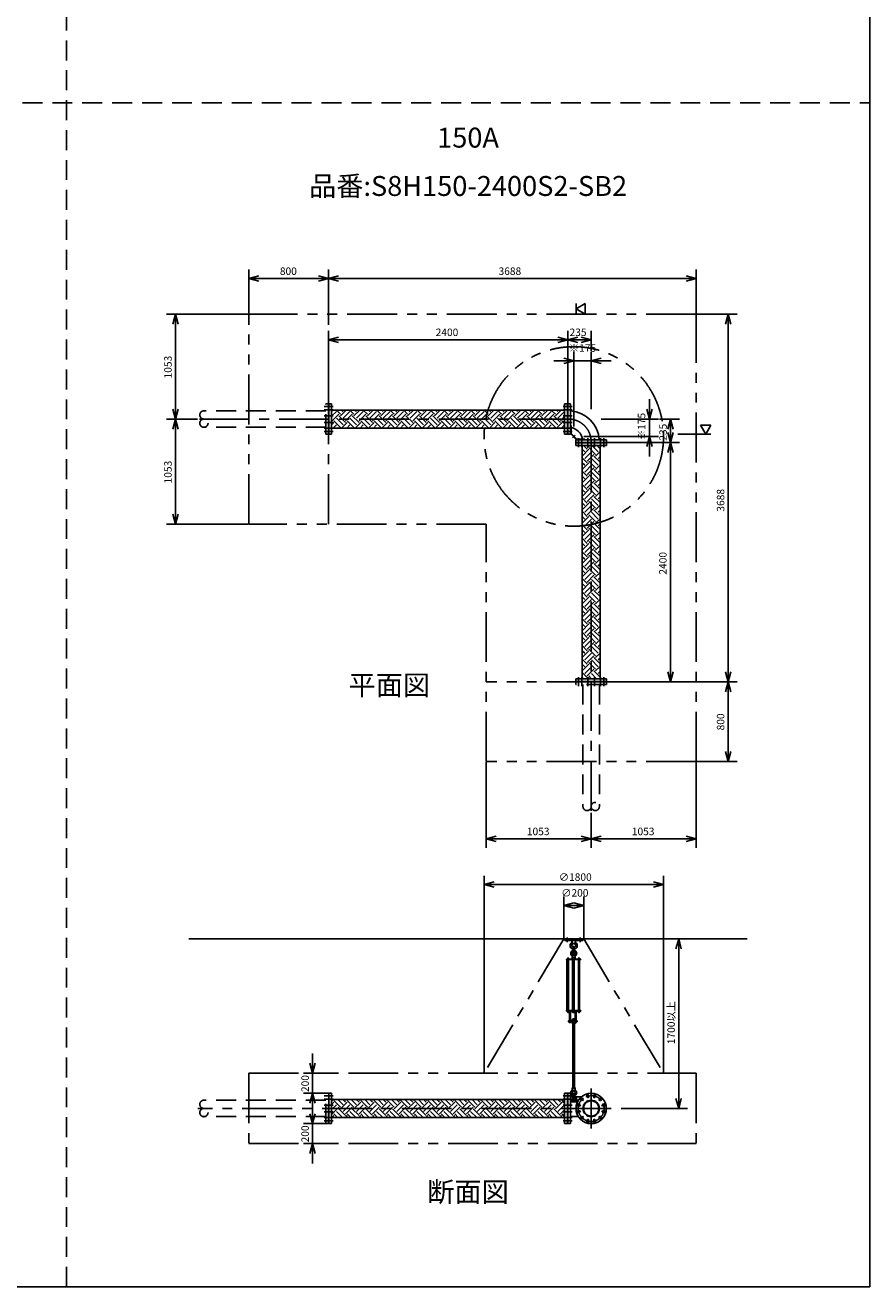
# Model space of a CAD drawing. Extents: x 207 to 40700, y 0 to 27750.
# Drawn here: x 32227 to 40700, y 0 to 12652 of the extents above; entities that cross this region are included whole.
import ezdxf
from ezdxf.enums import TextEntityAlignment as Align

# ---------------------------------------------------------------- set-up
doc = ezdxf.new("R2010")
doc.units = 0
doc.header["$LTSCALE"] = 400
for name, pattern in [('CENTER', [2, 1.25, -0.25, 0.25, -0.25]), ('DASHED', [0.75, 0.5, -0.25]), ('PHANTOM', [2.5, 1.25, -0.25, 0.25, -0.25, 0.25, -0.25])]:
    doc.linetypes.add(name, pattern=pattern)
doc.layers.get('0').update_dxf_attribs({"linetype": 'CONTINUOUS'})
for name, color, linetype in [('1', 4, 'CONTINUOUS'), ('CENTER', 1, 'CENTER'), ('GAWA', 2, 'CONTINUOUS'), ('KARISEN', 5, 'DASHED'), ('SCALE', 4, 'CONTINUOUS'), ('UL1', 3, 'PHANTOM')]:
    doc.layers.add(name, color=color, linetype=linetype)
doc.styles.get("Standard").update_dxf_attribs({"font": 'TXT', "bigfont": 'BIGFONT'})

msp = doc.modelspace()

# ---------------------------------------------------------------- linework, layer by layer
for p, q in [((34470, 10111), (34570, 10138)), ((35270, 10111), (35170, 10138)), ((35270, 10111), (35370, 10138)), ((38958, 10111), (38858, 10138)), ((34470, 10111), (34570, 10084)), ((34570, 10111), (34470, 10111)), ((35270, 10111), (35170, 10084)), ((35170, 10111), (35270, 10111)), ((35270, 10111), (35370, 10084)), ((35370, 10111), (35270, 10111)), ((38958, 10111), (38858, 10084)), ((38858, 10111), (38958, 10111)), ((33735, 9755), (33708, 9655)), ((33735, 9755), (33762, 9655)), ((33735, 9655), (33735, 9755)), ((37755, 9808), (37845, 9860)), ((37845, 9756), (37755, 9808)), ((37845, 9860), (37845, 9756)), ((39279, 9755), (39252, 9655)), ((39279, 9755), (39305, 9655)), ((39279, 9655), (39279, 9755)), ((35270, 9497), (35370, 9524)), ((35270, 9497), (35370, 9471)), ((35370, 9497), (35270, 9497)), ((37670, 9497), (37570, 9524)), ((37670, 9497), (37570, 9471)), ((37570, 9497), (37670, 9497)), ((37670, 9497), (37770, 9524)), ((37670, 9497), (37770, 9471)), ((37770, 9497), (37670, 9497)), ((37905, 9497), (37805, 9524)), ((37905, 9497), (37805, 9471)), ((37805, 9497), (37905, 9497)), ((37730, 9287), (37630, 9314)), ((37730, 9287), (37630, 9261)), ((37630, 9287), (37730, 9287)), ((37905, 9287), (38005, 9314)), ((37905, 9287), (38005, 9261)), ((38005, 9287), (37905, 9287)), ((33735, 8702), (33708, 8802)), ((33735, 8702), (33762, 8802)), ((33735, 8802), (33735, 8702)), ((35273, 8855), (35301, 8855)), ((35273, 8551), (35273, 8855)), ((35301, 8551), (35301, 8855)), ((37639, 8793), (35301, 8793)), ((37667, 8855), (37639, 8855)), ((37639, 8550), (37639, 8855)), ((37667, 8550), (37667, 8855)), ((37670, 8855), (37698, 8855)), ((37670, 8855), (37670, 8550)), ((37698, 8855), (37698, 8550)), ((38490, 8702), (38463, 8802)), ((38490, 8702), (38517, 8802)), ((38490, 8802), (38490, 8702)), ((33735, 8702), (33708, 8602)), ((33735, 8702), (33762, 8602)), ((33735, 8602), (33735, 8702)), ((37639, 8612), (35301, 8612)), ((38700, 8702), (38673, 8602)), ((38700, 8702), (38727, 8602)), ((38700, 8602), (38700, 8702)), ((39106, 8642), (39002, 8642)), ((39002, 8642), (39054, 8552)), ((39054, 8552), (39106, 8642)), ((35273, 8551), (35274, 8550)), ((35274, 8550), (35300, 8550)), ((35300, 8550), (35301, 8551)), ((35300, 8550), (35301, 8551)), ((37667, 8550), (37639, 8550)), ((37670, 8550), (37698, 8550)), ((37752, 8467), (37752, 8495)), ((37752, 8495), (38058, 8495)), ((38058, 8467), (38058, 8495)), ((38490, 8527), (38463, 8427)), ((38490, 8527), (38517, 8427)), ((38490, 8427), (38490, 8527)), ((38700, 8467), (38673, 8567)), ((38700, 8467), (38727, 8567)), ((38700, 8567), (38700, 8467)), ((37752, 8467), (38058, 8467)), ((37752, 8464), (37752, 8436)), ((38058, 8464), (37752, 8464)), ((38058, 8436), (37752, 8436)), ((37814, 8436), (37814, 6098)), ((37995, 8436), (37995, 6098)), ((38058, 8464), (38058, 8436)), ((38700, 8467), (38673, 8367)), ((38700, 8467), (38727, 8367)), ((38700, 8367), (38700, 8467)), ((33735, 7649), (33708, 7749)), ((33735, 7649), (33762, 7749)), ((33735, 7749), (33735, 7649)), ((38056, 6098), (37752, 6098)), ((37752, 6070), (37752, 6098)), ((38058, 6097), (38056, 6098)), ((38058, 6097), (38056, 6098)), ((38058, 6071), (38058, 6097)), ((38700, 6067), (38673, 6167)), ((38700, 6067), (38727, 6167)), ((38700, 6167), (38700, 6067)), ((39279, 6067), (39252, 6167)), ((39279, 6067), (39305, 6167)), ((39279, 6167), (39279, 6067)), ((38056, 6070), (37752, 6070)), ((38056, 6070), (38058, 6071)), ((39279, 6067), (39252, 5967)), ((39279, 6067), (39305, 5967)), ((39279, 5967), (39279, 6067)), ((39279, 5267), (39252, 5367)), ((39279, 5267), (39305, 5367)), ((39279, 5367), (39279, 5267)), ((36852, 4491), (36952, 4518)), ((36852, 4491), (36952, 4465)), ((36952, 4491), (36852, 4491)), ((37905, 4491), (37805, 4518)), ((37905, 4491), (37805, 4465)), ((37805, 4491), (37905, 4491)), ((37905, 4491), (38005, 4518)), ((37905, 4491), (38005, 4465)), ((38005, 4491), (37905, 4491)), ((38958, 4491), (38858, 4518)), ((38958, 4491), (38858, 4465)), ((38858, 4491), (38958, 4491)), ((36831, 4033), (36931, 4060)), ((38631, 4033), (38531, 4060)), ((36831, 4033), (36931, 4007)), ((36931, 4033), (36831, 4033)), ((38631, 4033), (38531, 4007)), ((38531, 4033), (38631, 4033)), ((37630, 3823), (37730, 3850)), ((37630, 3823), (37730, 3797)), ((37730, 3823), (37630, 3823)), ((37830, 3823), (37730, 3850)), ((37830, 3823), (37730, 3797)), ((37730, 3823), (37830, 3823)), ((33870, 3488), (39470, 3488)), ((38783, 3488), (38756, 3388)), ((38783, 3488), (38809, 3388)), ((38783, 3388), (38783, 3488)), ((35110, 2141), (35083, 2241)), ((35110, 2141), (35137, 2241)), ((35110, 2241), (35110, 2141)), ((35110, 1941), (35083, 1841)), ((35110, 1941), (35137, 1841)), ((35110, 1841), (35110, 1941)), ((35273, 1941), (35301, 1941)), ((35273, 1637), (35273, 1941)), ((35301, 1637), (35301, 1941)), ((37667, 1941), (37639, 1941)), ((37639, 1636), (37639, 1941)), ((37667, 1636), (37667, 1941)), ((37670, 1941), (37670, 1636)), ((37670, 1941), (37698, 1941)), ((37698, 1941), (37698, 1636)), ((37639, 1879), (35301, 1879)), ((37698, 1871), (37777, 1871)), ((38783, 1788), (38756, 1888)), ((38783, 1788), (38809, 1888)), ((38783, 1888), (38783, 1788)), ((35110, 1636), (35083, 1736)), ((35110, 1636), (35137, 1736)), ((35110, 1736), (35110, 1636)), ((37639, 1698), (35301, 1698)), ((37698, 1706), (37777, 1706)), ((35273, 1637), (35274, 1636)), ((35274, 1636), (35300, 1636)), ((35300, 1636), (35301, 1637)), ((35300, 1636), (35301, 1637)), ((37667, 1636), (37639, 1636)), ((37670, 1636), (37698, 1636)), ((35110, 1436), (35083, 1336)), ((35110, 1436), (35137, 1336)), ((35110, 1336), (35110, 1436))]:
    msp.add_line(p, q)
for centre, radius in [((37905, 1788), 152), ((37871, 1914), 12.5), ((37939, 1914), 12.5), ((37779, 1822), 12.5), ((37813, 1880), 12.5), ((37905, 1788), 82.6), ((37905, 1788), 75.5), ((37997, 1880), 12.5), ((38031, 1822), 12.5), ((37779, 1755), 12.5), ((37813, 1696), 12.5), ((37871, 1663), 12.5), ((37939, 1663), 12.5), ((37997, 1696), 12.5), ((38031, 1755), 12.5)]:
    msp.add_circle(centre, radius)
for radius, start, end in [(311, 3.98, 86.02), (146, 8.5079, 81.4921)]:
    msp.add_arc((37676, 8474), radius, start, end)
at = {"layer": '1'}
for p, q in [((35301, 8780), (35314, 8793)), ((35301, 8730), (35349, 8778)), ((35307, 8685), (35374, 8752)), ((35391, 8752), (35350, 8793)), ((35441, 8668), (35374, 8735)), ((35391, 8735), (35448, 8793)), ((35416, 8778), (35401, 8793)), ((35416, 8710), (35483, 8778)), ((35441, 8685), (35509, 8752)), ((35525, 8752), (35485, 8793)), ((35576, 8668), (35509, 8735)), ((35525, 8735), (35583, 8793)), ((35551, 8778), (35535, 8793)), ((35551, 8710), (35618, 8778)), ((35576, 8685), (35643, 8752)), ((35660, 8752), (35619, 8793)), ((35711, 8668), (35643, 8735)), ((35660, 8735), (35718, 8793)), ((35685, 8778), (35670, 8793)), ((35685, 8710), (35753, 8778)), ((35711, 8685), (35778, 8752)), ((35795, 8752), (35754, 8793)), ((35845, 8668), (35778, 8735)), ((35795, 8735), (35852, 8793)), ((35820, 8778), (35805, 8793)), ((35820, 8710), (35887, 8778)), ((35845, 8685), (35913, 8752)), ((35930, 8752), (35889, 8793)), ((35980, 8668), (35913, 8735)), ((35930, 8735), (35987, 8793)), ((35955, 8778), (35939, 8793)), ((35955, 8710), (36022, 8778)), ((35980, 8685), (36047, 8752)), ((36064, 8752), (36024, 8793)), ((36115, 8668), (36047, 8735)), ((36064, 8735), (36122, 8793)), ((36090, 8778), (36074, 8793)), ((36090, 8710), (36157, 8778)), ((36115, 8685), (36182, 8752)), ((36199, 8752), (36158, 8793)), ((36250, 8668), (36182, 8735)), ((36199, 8735), (36257, 8793)), ((36224, 8778), (36209, 8793)), ((36224, 8710), (36292, 8778)), ((36250, 8685), (36317, 8752)), ((36334, 8752), (36293, 8793)), ((36384, 8668), (36317, 8735)), ((36334, 8735), (36391, 8793)), ((36359, 8778), (36344, 8793)), ((36359, 8710), (36426, 8778)), ((36384, 8685), (36452, 8752)), ((36468, 8752), (36428, 8793)), ((36519, 8668), (36452, 8735)), ((36468, 8735), (36526, 8793)), ((36494, 8778), (36478, 8793)), ((36494, 8710), (36561, 8778)), ((36519, 8685), (36586, 8752)), ((36603, 8752), (36562, 8793)), ((36654, 8668), (36586, 8735)), ((36603, 8735), (36661, 8793)), ((36628, 8778), (36613, 8793)), ((36628, 8710), (36696, 8778)), ((36654, 8685), (36721, 8752)), ((36738, 8752), (36697, 8793)), ((36788, 8668), (36721, 8735)), ((36738, 8735), (36795, 8793)), ((36763, 8778), (36748, 8793)), ((36763, 8710), (36830, 8778)), ((36788, 8685), (36856, 8752)), ((36873, 8752), (36832, 8793)), ((36923, 8668), (36856, 8735)), ((36873, 8735), (36930, 8793)), ((36898, 8778), (36882, 8793)), ((36898, 8710), (36965, 8778)), ((36923, 8685), (36990, 8752)), ((37007, 8752), (36967, 8793)), ((37058, 8668), (36990, 8735)), ((37007, 8735), (37065, 8793)), ((37032, 8778), (37017, 8793)), ((37032, 8710), (37100, 8778)), ((37058, 8685), (37125, 8752)), ((37142, 8752), (37101, 8793)), ((37192, 8668), (37125, 8735)), ((37142, 8735), (37199, 8793)), ((37167, 8778), (37152, 8793)), ((37167, 8710), (37235, 8778)), ((37192, 8685), (37260, 8752)), ((37277, 8752), (37236, 8793)), ((37327, 8668), (37260, 8735)), ((37277, 8735), (37334, 8793)), ((37302, 8778), (37286, 8793)), ((37302, 8710), (37369, 8778)), ((37327, 8685), (37394, 8752)), ((37411, 8752), (37371, 8793)), ((37462, 8668), (37394, 8735)), ((37411, 8735), (37469, 8793)), ((37437, 8778), (37421, 8793)), ((37437, 8710), (37504, 8778)), ((37462, 8685), (37529, 8752)), ((37546, 8752), (37505, 8793)), ((37597, 8668), (37529, 8735)), ((37546, 8735), (37604, 8793)), ((37571, 8778), (37556, 8793)), ((37571, 8710), (37639, 8778)), ((35307, 8668), (35301, 8674)), ((35301, 8646), (35323, 8668)), ((35318, 8612), (35349, 8643)), ((35391, 8618), (35323, 8685)), ((35416, 8643), (35349, 8710)), ((35368, 8612), (35374, 8618)), ((35402, 8612), (35458, 8668)), ((35453, 8612), (35483, 8643)), ((35525, 8618), (35458, 8685)), ((35551, 8643), (35483, 8710)), ((35503, 8612), (35509, 8618)), ((35537, 8612), (35593, 8668)), ((35587, 8612), (35618, 8643)), ((35660, 8618), (35593, 8685)), ((35685, 8643), (35618, 8710)), ((35638, 8612), (35643, 8618)), ((35671, 8612), (35728, 8668)), ((35722, 8612), (35753, 8643)), ((35795, 8618), (35728, 8685)), ((35820, 8643), (35753, 8710)), ((35772, 8612), (35778, 8618)), ((35806, 8612), (35862, 8668)), ((35857, 8612), (35887, 8643)), ((35930, 8618), (35862, 8685)), ((35955, 8643), (35887, 8710)), ((35907, 8612), (35913, 8618)), ((35941, 8612), (35997, 8668)), ((35991, 8612), (36022, 8643)), ((36064, 8618), (35997, 8685)), ((36090, 8643), (36022, 8710)), ((36042, 8612), (36047, 8618)), ((36076, 8612), (36132, 8668)), ((36126, 8612), (36157, 8643)), ((36199, 8618), (36132, 8685)), ((36224, 8643), (36157, 8710)), ((36177, 8612), (36182, 8618)), ((36210, 8612), (36266, 8668)), ((36261, 8612), (36292, 8643)), ((36334, 8618), (36266, 8685)), ((36359, 8643), (36292, 8710)), ((36311, 8612), (36317, 8618)), ((36345, 8612), (36401, 8668)), ((36395, 8612), (36426, 8643)), ((36468, 8618), (36401, 8685)), ((36494, 8643), (36426, 8710)), ((36446, 8612), (36452, 8618)), ((36480, 8612), (36536, 8668)), ((36530, 8612), (36561, 8643)), ((36603, 8618), (36536, 8685)), ((36628, 8643), (36561, 8710)), ((36581, 8612), (36586, 8618)), ((36614, 8612), (36670, 8668)), ((36665, 8612), (36696, 8643)), ((36738, 8618), (36670, 8685)), ((36763, 8643), (36696, 8710)), ((36715, 8612), (36721, 8618)), ((36749, 8612), (36805, 8668)), ((36800, 8612), (36830, 8643)), ((36873, 8618), (36805, 8685)), ((36898, 8643), (36830, 8710)), ((36850, 8612), (36856, 8618)), ((36884, 8612), (36940, 8668)), ((36934, 8612), (36965, 8643)), ((37007, 8618), (36940, 8685)), ((37032, 8643), (36965, 8710)), ((36985, 8612), (36990, 8618)), ((37018, 8612), (37075, 8668)), ((37069, 8612), (37100, 8643)), ((37142, 8618), (37075, 8685)), ((37167, 8643), (37100, 8710)), ((37119, 8612), (37125, 8618)), ((37153, 8612), (37209, 8668)), ((37204, 8612), (37235, 8643)), ((37277, 8618), (37209, 8685)), ((37302, 8643), (37235, 8710)), ((37254, 8612), (37260, 8618)), ((37288, 8612), (37344, 8668)), ((37338, 8612), (37369, 8643)), ((37411, 8618), (37344, 8685)), ((37437, 8643), (37369, 8710)), ((37389, 8612), (37394, 8618)), ((37423, 8612), (37479, 8668)), ((37473, 8612), (37504, 8643)), ((37546, 8618), (37479, 8685)), ((37571, 8643), (37504, 8710)), ((37524, 8612), (37529, 8618)), ((37557, 8612), (37613, 8668)), ((37597, 8685), (37639, 8727)), ((37608, 8612), (37639, 8643)), ((37639, 8659), (37613, 8685)), ((37639, 8710), (37639, 8710)), ((37704, 8639), (37698, 8639)), ((37704, 8559), (37704, 8639)), ((37698, 8556), (37759, 8495)), ((37704, 8559), (37762, 8501)), ((37762, 8501), (37842, 8501)), ((37842, 8501), (37842, 8495)), ((37841, 8373), (37814, 8400)), ((37815, 8331), (37883, 8399)), ((37866, 8399), (37828, 8436)), ((37841, 8306), (37908, 8373)), ((37866, 8416), (37887, 8436)), ((37950, 8348), (37883, 8416)), ((37975, 8373), (37912, 8436)), ((37950, 8331), (37995, 8377)), ((37995, 8404), (37963, 8436)), ((37815, 8348), (37814, 8349)), ((37866, 8264), (37814, 8315)), ((37841, 8239), (37814, 8265)), ((37815, 8197), (37883, 8264)), ((37841, 8171), (37908, 8239)), ((37866, 8281), (37933, 8348)), ((37950, 8213), (37883, 8281)), ((37975, 8239), (37908, 8306)), ((37995, 8269), (37933, 8331)), ((37950, 8197), (37995, 8242)), ((37975, 8306), (37995, 8326)), ((37815, 8213), (37814, 8214)), ((37866, 8129), (37814, 8181)), ((37841, 8104), (37814, 8130)), ((37815, 8062), (37883, 8129)), ((37841, 8037), (37908, 8104)), ((37866, 8146), (37933, 8213)), ((37950, 8079), (37883, 8146)), ((37975, 8104), (37908, 8171)), ((37995, 8134), (37933, 8197)), ((37950, 8062), (37995, 8107)), ((37975, 8171), (37995, 8191)), ((37815, 8079), (37814, 8080)), ((37866, 7995), (37814, 8046)), ((37841, 7969), (37814, 7996)), ((37815, 7927), (37883, 7995)), ((37866, 8011), (37933, 8079)), ((37950, 7944), (37883, 8011)), ((37975, 7969), (37908, 8037)), ((37995, 8000), (37933, 8062)), ((37950, 7927), (37995, 7973)), ((37975, 8037), (37995, 8057)), ((37815, 7944), (37814, 7945)), ((37866, 7860), (37814, 7911)), ((37841, 7835), (37814, 7861)), ((37815, 7793), (37883, 7860)), ((37841, 7902), (37908, 7969)), ((37866, 7877), (37933, 7944)), ((37950, 7809), (37883, 7877)), ((37975, 7835), (37908, 7902)), ((37995, 7865), (37933, 7927)), ((37975, 7902), (37995, 7922)), ((37815, 7809), (37814, 7810)), ((37866, 7725), (37814, 7777)), ((37841, 7700), (37814, 7726)), ((37815, 7658), (37883, 7725)), ((37841, 7767), (37908, 7835)), ((37866, 7742), (37933, 7809)), ((37950, 7675), (37883, 7742)), ((37975, 7700), (37908, 7767)), ((37995, 7730), (37933, 7793)), ((37950, 7793), (37995, 7838)), ((37975, 7767), (37995, 7787)), ((37815, 7675), (37814, 7676)), ((37866, 7590), (37814, 7642)), ((37841, 7565), (37814, 7591)), ((37841, 7633), (37908, 7700)), ((37866, 7607), (37933, 7675)), ((37950, 7540), (37883, 7607)), ((37975, 7565), (37908, 7633)), ((37995, 7596), (37933, 7658)), ((37950, 7658), (37995, 7703)), ((37975, 7633), (37995, 7653)), ((37815, 7540), (37814, 7541)), ((37866, 7456), (37814, 7507)), ((37815, 7523), (37883, 7590)), ((37841, 7498), (37908, 7565)), ((37866, 7473), (37933, 7540)), ((37950, 7405), (37883, 7473)), ((37975, 7430), (37908, 7498)), ((37995, 7461), (37933, 7523)), ((37950, 7523), (37995, 7568)), ((37975, 7498), (37995, 7518)), ((37841, 7430), (37814, 7457)), ((37815, 7405), (37814, 7406)), ((37866, 7321), (37814, 7372)), ((37815, 7388), (37883, 7456)), ((37841, 7363), (37908, 7430)), ((37866, 7338), (37933, 7405)), ((37975, 7296), (37908, 7363)), ((37995, 7326), (37933, 7388)), ((37950, 7388), (37995, 7434)), ((37975, 7363), (37995, 7383)), ((37841, 7296), (37814, 7322)), ((37815, 7271), (37814, 7271)), ((37866, 7186), (37814, 7238)), ((37815, 7254), (37883, 7321)), ((37841, 7228), (37908, 7296)), ((37866, 7203), (37933, 7271)), ((37950, 7271), (37883, 7338)), ((37975, 7161), (37908, 7228)), ((37995, 7191), (37933, 7254)), ((37950, 7254), (37995, 7299)), ((37975, 7228), (37995, 7249)), ((37841, 7161), (37814, 7187)), ((37815, 7136), (37814, 7137)), ((37866, 7052), (37814, 7103)), ((37815, 7119), (37883, 7186)), ((37841, 7094), (37908, 7161)), ((37866, 7068), (37933, 7136)), ((37950, 7136), (37883, 7203)), ((37975, 7026), (37908, 7094)), ((37995, 7057), (37933, 7119)), ((37950, 7119), (37995, 7164)), ((37975, 7094), (37995, 7114)), ((37841, 7026), (37814, 7053)), ((37815, 7001), (37814, 7002)), ((37866, 6917), (37814, 6968)), ((37815, 6984), (37883, 7052)), ((37841, 6959), (37908, 7026)), ((37866, 6934), (37933, 7001)), ((37950, 7001), (37883, 7068)), ((37975, 6892), (37908, 6959)), ((37995, 6922), (37933, 6984)), ((37950, 6984), (37995, 7030)), ((37975, 6959), (37995, 6979)), ((37841, 6892), (37814, 6918)), ((37815, 6866), (37814, 6867)), ((37866, 6782), (37814, 6834)), ((37815, 6850), (37883, 6917)), ((37841, 6824), (37908, 6892)), ((37866, 6799), (37933, 6866)), ((37950, 6866), (37883, 6934)), ((37995, 6787), (37933, 6850)), ((37950, 6850), (37995, 6895)), ((37975, 6824), (37995, 6844)), ((37841, 6757), (37814, 6783)), ((37815, 6732), (37814, 6733)), ((37815, 6715), (37883, 6782)), ((37841, 6690), (37908, 6757)), ((37866, 6664), (37933, 6732)), ((37950, 6732), (37883, 6799)), ((37975, 6757), (37908, 6824)), ((37995, 6653), (37933, 6715)), ((37950, 6715), (37995, 6760)), ((37975, 6690), (37995, 6710)), ((37866, 6648), (37814, 6699)), ((37841, 6622), (37814, 6648)), ((37815, 6597), (37814, 6598)), ((37815, 6580), (37883, 6648)), ((37841, 6555), (37908, 6622)), ((37866, 6530), (37933, 6597)), ((37950, 6597), (37883, 6664)), ((37975, 6622), (37908, 6690)), ((37995, 6518), (37933, 6580)), ((37950, 6580), (37995, 6626)), ((37866, 6513), (37814, 6564)), ((37841, 6488), (37814, 6514)), ((37815, 6462), (37814, 6463)), ((37815, 6445), (37883, 6513)), ((37841, 6420), (37908, 6488)), ((37866, 6395), (37933, 6462)), ((37950, 6462), (37883, 6530)), ((37975, 6488), (37908, 6555)), ((37950, 6445), (37995, 6491)), ((37975, 6555), (37995, 6575)), ((37866, 6378), (37814, 6430)), ((37841, 6353), (37814, 6379)), ((37815, 6328), (37814, 6329)), ((37815, 6311), (37883, 6378)), ((37841, 6286), (37908, 6353)), ((37866, 6260), (37933, 6328)), ((37950, 6328), (37883, 6395)), ((37975, 6353), (37908, 6420)), ((37995, 6383), (37933, 6445)), ((37950, 6311), (37995, 6356)), ((37975, 6420), (37995, 6440)), ((37866, 6243), (37814, 6295)), ((37841, 6218), (37814, 6244)), ((37815, 6176), (37883, 6243)), ((37841, 6151), (37908, 6218)), ((37950, 6193), (37883, 6260)), ((37975, 6218), (37908, 6286)), ((37995, 6249), (37933, 6311)), ((37950, 6176), (37995, 6221)), ((37975, 6286), (37995, 6306)), ((37815, 6193), (37814, 6194)), ((37866, 6109), (37814, 6160)), ((37826, 6098), (37814, 6110)), ((37866, 6126), (37933, 6193)), ((37873, 6098), (37883, 6109)), ((37910, 6098), (37883, 6126)), ((37960, 6098), (37908, 6151)), ((37995, 6114), (37933, 6176)), ((37975, 6151), (37995, 6171)), ((37640, 3488), (37820, 3488)), ((37640, 3488), (37640, 3472)), ((37640, 3472), (37820, 3472)), ((37712, 3472), (37715, 3444)), ((37720, 3440), (37715, 3444)), ((37715, 3444), (37745, 3444)), ((37745, 3444), (37740, 3440)), ((37748, 3472), (37745, 3444)), ((37820, 3488), (37820, 3472)), ((37667, 3290), (37667, 3287)), ((37680, 3292), (37669, 3292)), ((37670, 3287), (37670, 3290)), ((37678, 3287), (37678, 3290)), ((37682, 3287), (37682, 3290)), ((37715, 3302), (37717, 3324)), ((37745, 3302), (37715, 3302)), ((37716, 3301), (37716, 3294)), ((37716, 3292), (37716, 3288)), ((37716, 3292), (37726, 3292)), ((37717, 3324), (37722, 3329)), ((37717, 3324), (37743, 3324)), ((37740, 3302), (37720, 3302)), ((37722, 3331), (37723, 3332)), ((37722, 3331), (37722, 3329)), ((37738, 3331), (37722, 3331)), ((37723, 3328), (37723, 3332)), ((37723, 3332), (37737, 3332)), ((37723, 3301), (37723, 3294)), ((37724, 3376), (37724, 3408)), ((37724, 3290), (37724, 3287)), ((37738, 3292), (37726, 3292)), ((37728, 3287), (37728, 3290)), ((37736, 3376), (37736, 3408)), ((37736, 3287), (37736, 3290)), ((37737, 3328), (37737, 3332)), ((37737, 3332), (37738, 3331)), ((37737, 3301), (37737, 3296)), ((37738, 3331), (37738, 3329)), ((37738, 3329), (37743, 3324)), ((37738, 3292), (37744, 3292)), ((37740, 3287), (37740, 3290)), ((37745, 3302), (37743, 3324)), ((37744, 3301), (37744, 3294)), ((37744, 3292), (37744, 3288)), ((37776, 3290), (37776, 3287)), ((37789, 3292), (37778, 3292)), ((37780, 3287), (37780, 3290)), ((37788, 3287), (37788, 3290)), ((37791, 3287), (37791, 3290)), ((37657, 3285), (37803, 3285)), ((37657, 3281), (37657, 3285)), ((37657, 3281), (37803, 3281)), ((37661, 2770), (37661, 3281)), ((37666, 3287), (37683, 3287)), ((37666, 3287), (37666, 3285)), ((37670, 3281), (37670, 2770)), ((37678, 3281), (37678, 2770)), ((37683, 3287), (37683, 3285)), ((37715, 3288), (37715, 3285)), ((37715, 3288), (37724, 3288)), ((37719, 2770), (37719, 3281)), ((37723, 3287), (37723, 3285)), ((37723, 3287), (37740, 3287)), ((37728, 3281), (37728, 2770)), ((37736, 3281), (37736, 2770)), ((37740, 3288), (37745, 3288)), ((37740, 3287), (37740, 3285)), ((37745, 3288), (37745, 3285)), ((37775, 3287), (37792, 3287)), ((37775, 3287), (37775, 3285)), ((37779, 2770), (37779, 3281)), ((37780, 3281), (37780, 2770)), ((37788, 3281), (37788, 2770)), ((37792, 3287), (37792, 3285)), ((37803, 3281), (37803, 3285)), ((37657, 2770), (37803, 2770)), ((37657, 2765), (37657, 2770)), ((37657, 2765), (37803, 2765)), ((37666, 2764), (37666, 2765)), ((37666, 2764), (37683, 2764)), ((37667, 2762), (37667, 2764)), ((37667, 2762), (37682, 2762)), ((37667, 2762), (37667, 2756)), ((37680, 2755), (37669, 2755)), ((37670, 2762), (37670, 2756)), ((37676, 2658), (37676, 2667)), ((37676, 2667), (37765, 2667)), ((37676, 2658), (37765, 2658)), ((37678, 2762), (37678, 2756)), ((37682, 2762), (37682, 2764)), ((37682, 2762), (37682, 2756)), ((37682, 2668), (37682, 2672)), ((37683, 2764), (37683, 2765)), ((37699, 2759), (37684, 2759)), ((37699, 2673), (37684, 2673)), ((37686, 2764), (37686, 2760)), ((37686, 2759), (37686, 2673)), ((37686, 2668), (37686, 2672)), ((37687, 2673), (37687, 2759)), ((37696, 2764), (37696, 2760)), ((37696, 2759), (37696, 2673)), ((37696, 2673), (37696, 2759)), ((37696, 2668), (37696, 2672)), ((37701, 2764), (37701, 2760)), ((37701, 2668), (37701, 2672)), ((37710, 2677), (37710, 2667)), ((37710, 2677), (37744, 2677)), ((37715, 2765), (37715, 2762)), ((37715, 2762), (37724, 2762)), ((37715, 2658), (37715, 2648)), ((37716, 2753), (37716, 2761)), ((37720, 2752), (37727, 2752)), ((37740, 2667), (37720, 2667)), ((37740, 2658), (37720, 2658)), ((37722, 2686), (37723, 2687)), ((37722, 2686), (37722, 2677)), ((37738, 2686), (37722, 2686)), ((37723, 2764), (37723, 2765)), ((37723, 2764), (37740, 2764)), ((37723, 2753), (37723, 2761)), ((37723, 2687), (37737, 2687)), ((37723, 2677), (37723, 2687)), ((37724, 2762), (37724, 2764)), ((37724, 2762), (37740, 2762)), ((37724, 2762), (37724, 2756)), ((37738, 2755), (37726, 2755)), ((37728, 2762), (37728, 2756)), ((37736, 2762), (37736, 2756)), ((37737, 2752), (37740, 2752)), ((37737, 2687), (37738, 2686)), ((37737, 2677), (37737, 2687)), ((37738, 2686), (37738, 2677)), ((37739, 2668), (37739, 2672)), ((37740, 2764), (37740, 2765)), ((37740, 2762), (37740, 2764)), ((37740, 2762), (37740, 2756)), ((37757, 2759), (37742, 2759)), ((37757, 2673), (37742, 2673)), ((37744, 2764), (37744, 2760)), ((37744, 2759), (37744, 2673)), ((37744, 2753), (37744, 2759)), ((37744, 2668), (37744, 2672)), ((37745, 2673), (37745, 2759)), ((37753, 2673), (37753, 2759)), ((37754, 2764), (37754, 2760)), ((37754, 2759), (37754, 2673)), ((37754, 2668), (37754, 2672)), ((37759, 2764), (37759, 2760)), ((37759, 2668), (37759, 2672)), ((37765, 2658), (37765, 2667)), ((37775, 2764), (37775, 2765)), ((37775, 2764), (37792, 2764)), ((37776, 2762), (37776, 2764)), ((37776, 2762), (37791, 2762)), ((37776, 2762), (37776, 2756)), ((37789, 2755), (37778, 2755)), ((37780, 2762), (37780, 2756)), ((37788, 2762), (37788, 2756)), ((37791, 2762), (37791, 2764)), ((37791, 2762), (37791, 2756)), ((37792, 2764), (37792, 2765)), ((37803, 2765), (37803, 2770)), ((37682, 2657), (37682, 2653)), ((37699, 2652), (37684, 2652)), ((37686, 2657), (37686, 2653)), ((37696, 2657), (37696, 2653)), ((37701, 2657), (37701, 2653)), ((37715, 2648), (37745, 2648)), ((37716, 2639), (37716, 2646)), ((37740, 2638), (37720, 2638)), ((37722, 2638), (37722, 1998)), ((37723, 2639), (37723, 2646)), ((37723, 1998), (37723, 2638)), ((37737, 2639), (37737, 2646)), ((37737, 1998), (37737, 2638)), ((37738, 2638), (37738, 1998)), ((37739, 2657), (37739, 2653)), ((37757, 2652), (37742, 2652)), ((37744, 2657), (37744, 2653)), ((37744, 2639), (37744, 2646)), ((37745, 2652), (37745, 2648)), ((37754, 2657), (37754, 2653)), ((37759, 2657), (37759, 2653)), ((37698, 1905), (37807, 1905)), ((37715, 1988), (37717, 1966)), ((37745, 1988), (37715, 1988)), ((37716, 1996), (37716, 1989)), ((37717, 1966), (37722, 1961)), ((37717, 1966), (37743, 1966)), ((37720, 1998), (37740, 1998)), ((37723, 1996), (37723, 1989)), ((37724, 1902), (37724, 1934)), ((37736, 1902), (37736, 1934)), ((37737, 1996), (37737, 1989)), ((37738, 1961), (37743, 1966)), ((37745, 1988), (37743, 1966)), ((37744, 1996), (37744, 1989)), ((37759, 1905), (37759, 1855)), ((35307, 1852), (35301, 1857)), ((35301, 1829), (35323, 1852)), ((35301, 1779), (35349, 1826)), ((35307, 1868), (35317, 1879)), ((35307, 1734), (35374, 1801)), ((35391, 1801), (35323, 1868)), ((35416, 1826), (35363, 1879)), ((35441, 1717), (35374, 1784)), ((35391, 1784), (35458, 1852)), ((35441, 1852), (35414, 1879)), ((35416, 1759), (35483, 1826)), ((35441, 1868), (35452, 1879)), ((35441, 1734), (35509, 1801)), ((35525, 1801), (35458, 1868)), ((35551, 1826), (35498, 1879)), ((35576, 1717), (35509, 1784)), ((35525, 1784), (35593, 1852)), ((35576, 1852), (35549, 1879)), ((35551, 1759), (35618, 1826)), ((35576, 1868), (35586, 1879)), ((35576, 1734), (35643, 1801)), ((35660, 1801), (35593, 1868)), ((35685, 1826), (35633, 1879)), ((35711, 1717), (35643, 1784)), ((35660, 1784), (35728, 1852)), ((35711, 1852), (35683, 1879)), ((35685, 1759), (35753, 1826)), ((35711, 1868), (35721, 1879)), ((35711, 1734), (35778, 1801)), ((35795, 1801), (35728, 1868)), ((35820, 1826), (35768, 1879)), ((35845, 1717), (35778, 1784)), ((35795, 1784), (35862, 1852)), ((35845, 1852), (35818, 1879)), ((35820, 1759), (35887, 1826)), ((35845, 1868), (35856, 1879)), ((35845, 1734), (35913, 1801)), ((35930, 1801), (35862, 1868)), ((35955, 1826), (35902, 1879)), ((35980, 1717), (35913, 1784)), ((35930, 1784), (35997, 1852)), ((35980, 1852), (35953, 1879)), ((35955, 1759), (36022, 1826)), ((35980, 1868), (35991, 1879)), ((35980, 1734), (36047, 1801)), ((36064, 1801), (35997, 1868)), ((36090, 1826), (36037, 1879)), ((36115, 1717), (36047, 1784)), ((36064, 1784), (36132, 1852)), ((36115, 1852), (36087, 1879)), ((36090, 1759), (36157, 1826)), ((36115, 1868), (36125, 1879)), ((36115, 1734), (36182, 1801)), ((36199, 1801), (36132, 1868)), ((36224, 1826), (36172, 1879)), ((36250, 1717), (36182, 1784)), ((36199, 1784), (36266, 1852)), ((36250, 1852), (36222, 1879)), ((36224, 1759), (36292, 1826)), ((36250, 1868), (36260, 1879)), ((36250, 1734), (36317, 1801)), ((36334, 1801), (36266, 1868)), ((36359, 1826), (36306, 1879)), ((36384, 1717), (36317, 1784)), ((36334, 1784), (36401, 1852)), ((36384, 1852), (36357, 1879)), ((36359, 1759), (36426, 1826)), ((36384, 1868), (36395, 1879)), ((36384, 1734), (36452, 1801)), ((36468, 1801), (36401, 1868)), ((36494, 1826), (36441, 1879)), ((36519, 1717), (36452, 1784)), ((36468, 1784), (36536, 1852)), ((36519, 1852), (36492, 1879)), ((36494, 1759), (36561, 1826)), ((36519, 1868), (36529, 1879)), ((36519, 1734), (36586, 1801)), ((36603, 1801), (36536, 1868)), ((36628, 1826), (36576, 1879)), ((36654, 1717), (36586, 1784)), ((36603, 1784), (36670, 1852)), ((36654, 1852), (36626, 1879)), ((36628, 1759), (36696, 1826)), ((36654, 1868), (36664, 1879)), ((36654, 1734), (36721, 1801)), ((36738, 1801), (36670, 1868)), ((36763, 1826), (36710, 1879)), ((36788, 1717), (36721, 1784)), ((36738, 1784), (36805, 1852)), ((36788, 1852), (36761, 1879)), ((36763, 1759), (36830, 1826)), ((36788, 1868), (36799, 1879)), ((36788, 1734), (36856, 1801)), ((36873, 1801), (36805, 1868)), ((36898, 1826), (36845, 1879)), ((36923, 1717), (36856, 1784)), ((36873, 1784), (36940, 1852)), ((36923, 1852), (36896, 1879)), ((36898, 1759), (36965, 1826)), ((36923, 1868), (36933, 1879)), ((36923, 1734), (36990, 1801)), ((37007, 1801), (36940, 1868)), ((37032, 1826), (36980, 1879)), ((37058, 1717), (36990, 1784)), ((37007, 1784), (37075, 1852)), ((37058, 1852), (37030, 1879)), ((37032, 1759), (37100, 1826)), ((37058, 1868), (37068, 1879)), ((37058, 1734), (37125, 1801)), ((37142, 1801), (37075, 1868)), ((37167, 1826), (37115, 1879)), ((37192, 1717), (37125, 1784)), ((37142, 1784), (37209, 1852)), ((37192, 1852), (37165, 1879)), ((37167, 1759), (37235, 1826)), ((37192, 1868), (37203, 1879)), ((37192, 1734), (37260, 1801)), ((37277, 1801), (37209, 1868)), ((37302, 1826), (37249, 1879)), ((37327, 1717), (37260, 1784)), ((37277, 1784), (37344, 1852)), ((37327, 1852), (37300, 1879)), ((37302, 1759), (37369, 1826)), ((37327, 1868), (37338, 1879)), ((37327, 1734), (37394, 1801)), ((37411, 1801), (37344, 1868)), ((37437, 1826), (37384, 1879)), ((37462, 1717), (37394, 1784)), ((37411, 1784), (37479, 1852)), ((37462, 1852), (37435, 1879)), ((37437, 1759), (37504, 1826)), ((37462, 1868), (37472, 1879)), ((37462, 1734), (37529, 1801)), ((37546, 1801), (37479, 1868)), ((37571, 1826), (37519, 1879)), ((37597, 1717), (37529, 1784)), ((37546, 1784), (37613, 1852)), ((37597, 1852), (37569, 1879)), ((37571, 1759), (37639, 1826)), ((37597, 1868), (37607, 1879)), ((37597, 1734), (37639, 1776)), ((37639, 1843), (37613, 1868)), ((37698, 1855), (37768, 1855)), ((35307, 1717), (35301, 1722)), ((35304, 1698), (35323, 1717)), ((35359, 1698), (35323, 1734)), ((35410, 1698), (35349, 1759)), ((35439, 1698), (35458, 1717)), ((35494, 1698), (35458, 1734)), ((35544, 1698), (35483, 1759)), ((35574, 1698), (35593, 1717)), ((35629, 1698), (35593, 1734)), ((35679, 1698), (35618, 1759)), ((35709, 1698), (35728, 1717)), ((35763, 1698), (35728, 1734)), ((35814, 1698), (35753, 1759)), ((35843, 1698), (35862, 1717)), ((35898, 1698), (35862, 1734)), ((35949, 1698), (35887, 1759)), ((35978, 1698), (35997, 1717)), ((36033, 1698), (35997, 1734)), ((36083, 1698), (36022, 1759)), ((36113, 1698), (36132, 1717)), ((36167, 1698), (36132, 1734)), ((36218, 1698), (36157, 1759)), ((36247, 1698), (36266, 1717)), ((36302, 1698), (36266, 1734)), ((36353, 1698), (36292, 1759)), ((36382, 1698), (36401, 1717)), ((36437, 1698), (36401, 1734)), ((36487, 1698), (36426, 1759)), ((36517, 1698), (36536, 1717)), ((36572, 1698), (36536, 1734)), ((36622, 1698), (36561, 1759)), ((36651, 1698), (36670, 1717)), ((36706, 1698), (36670, 1734)), ((36757, 1698), (36696, 1759)), ((36786, 1698), (36805, 1717)), ((36841, 1698), (36805, 1734)), ((36891, 1698), (36830, 1759)), ((36921, 1698), (36940, 1717)), ((36976, 1698), (36940, 1734)), ((37026, 1698), (36965, 1759)), ((37056, 1698), (37075, 1717)), ((37110, 1698), (37075, 1734)), ((37161, 1698), (37100, 1759)), ((37190, 1698), (37209, 1717)), ((37245, 1698), (37209, 1734)), ((37296, 1698), (37235, 1759)), ((37325, 1698), (37344, 1717)), ((37380, 1698), (37344, 1734)), ((37430, 1698), (37369, 1759)), ((37460, 1698), (37479, 1717)), ((37515, 1698), (37479, 1734)), ((37565, 1698), (37504, 1759)), ((37594, 1698), (37613, 1717)), ((37639, 1708), (37613, 1734)), ((37639, 1759), (37639, 1759))]:
    msp.add_line(p, q, dxfattribs=at)
for centre in [(37730, 3354), (37730, 1880)]:
    msp.add_circle(centre, 7.5, dxfattribs=at)
for centre, radius, start, end in [((37730, 3422), 36, 128.8752, 260.4059), ((37697, 3463), 16, 308.8752, 5.65), ((37730, 3422), 20, 287.4576, 252.5424), ((37730, 3422), 36, 279.5941, 51.1248), ((37763, 3463), 16, 174.35, 231.1248), ((37669, 3290), 1.88, 0.8115, 179.1885), ((37674, 3292), 6.5, 4.4118, 175.5882), ((37674, 3287), 4.73, 37.5163, 142.4837), ((37680, 3290), 1.88, 0.8115, 179.1885), ((37730, 3344), 30, 101.8953, 230.0547), ((37702, 3311), 14, 354.35, 50.0547), ((37730, 3344), 17.5, 154.5778, 25.4222), ((37730, 3354), 16, 130.0052, 49.9948), ((37720, 3297), 5.09, 47.1166, 132.8833), ((37720, 3297), 5.09, 227.1167, 312.8834), ((37712, 3376), 12, 310.0052, 0), ((37730, 3284), 18.3, 67.7807, 112.2193), ((37730, 3311), 18.3, 247.7807, 256.2229), ((37730, 3408), 6, 0, 180), ((37726, 3290), 1.88, 0.8115, 179.1885), ((37732, 3292), 6.5, 4.4118, 175.5882), ((37732, 3287), 4.73, 37.5163, 142.4837), ((37748, 3376), 12, 180, 229.9948), ((37730, 3344), 30, 309.9453, 78.1047), ((37738, 3290), 1.88, 0.8115, 179.1885), ((37740, 3297), 5.09, 47.1167, 132.8834), ((37740, 3297), 5.09, 246.7881, 312.8833), ((37758, 3311), 14, 129.9453, 185.65), ((37778, 3290), 1.88, 0.8115, 179.1885), ((37784, 3292), 6.5, 4.4118, 175.5882), ((37784, 3287), 4.73, 37.5163, 142.4837), ((37789, 3290), 1.88, 0.8115, 179.1885), ((37669, 2758), 2.56, 226.8031, 313.1972), ((37674, 2756), 6.5, 184.4118, 355.5882), ((37674, 2767), 11.9, 250.3471, 289.6529), ((37680, 2758), 2.56, 226.8028, 313.1969), ((37684, 2763), 3.67, 230.5364, 310.8982), ((37684, 2669), 3.67, 49.1018, 130.8982), ((37684, 2670), 3.67, 229.1018, 310.8982), ((37684, 2654), 3.67, 49.1018, 130.8982), ((37684, 2761), 3.67, 49.1018, 111.2717), ((37691, 2751), 14.4, 69.7054, 110.2945), ((37691, 2774), 14.4, 249.7054, 290.2945), ((37691, 2658), 14.4, 69.7055, 110.2946), ((37691, 2681), 14.4, 249.7055, 290.2946), ((37691, 2643), 14.4, 69.7054, 110.2945), ((37699, 2761), 3.67, 49.1018, 130.8982), ((37699, 2763), 3.67, 229.1018, 310.8982), ((37699, 2669), 3.67, 49.1018, 130.8982), ((37699, 2670), 3.67, 229.1018, 310.8982), ((37699, 2654), 3.67, 49.1018, 130.8982), ((37720, 2757), 5.09, 47.1166, 132.8833), ((37720, 2757), 5.09, 227.1167, 312.8834), ((37730, 2744), 18.3, 107.4696, 112.2193), ((37730, 2770), 18.3, 247.7807, 258.5478), ((37726, 2758), 2.56, 226.8031, 313.1972), ((37732, 2756), 6.5, 184.4118, 355.5882), ((37732, 2767), 11.9, 250.3471, 289.6529), ((37738, 2758), 2.56, 226.8028, 313.1969), ((37740, 2757), 5.09, 239.608, 312.8833), ((37742, 2669), 3.67, 49.1018, 130.8982), ((37742, 2670), 3.67, 229.1018, 310.8982), ((37742, 2654), 3.67, 49.1018, 130.8982), ((37742, 2761), 3.67, 49.1018, 111.9475), ((37742, 2763), 3.67, 229.7178, 310.8982), ((37749, 2751), 14.4, 69.7054, 110.2945), ((37749, 2774), 14.4, 249.7054, 290.2945), ((37749, 2658), 14.4, 69.7055, 110.2946), ((37749, 2681), 14.4, 249.7055, 290.2946), ((37749, 2643), 14.4, 69.7054, 110.2945), ((37757, 2761), 3.67, 49.1018, 130.8982), ((37757, 2763), 3.67, 229.1018, 310.8982), ((37757, 2669), 3.67, 49.1018, 130.8982), ((37757, 2670), 3.67, 229.1018, 310.8982), ((37757, 2654), 3.67, 49.1018, 130.8982), ((37778, 2758), 2.56, 226.8031, 313.1972), ((37784, 2756), 6.5, 184.4118, 355.5882), ((37784, 2767), 11.9, 250.3471, 289.6529), ((37789, 2758), 2.56, 226.8028, 313.1969), ((37684, 2655), 3.67, 229.1018, 310.8982), ((37691, 2666), 14.4, 249.7054, 290.2945), ((37699, 2655), 3.67, 229.1018, 310.8982), ((37720, 2643), 5.09, 47.1166, 132.8833), ((37720, 2643), 5.09, 227.1167, 312.8834), ((37730, 2629), 18.3, 67.7807, 112.2193), ((37730, 2656), 18.3, 247.7807, 292.2193), ((37740, 2643), 5.09, 47.1167, 132.8834), ((37740, 2643), 5.09, 227.1166, 312.8833), ((37742, 2655), 3.67, 229.1018, 310.8982), ((37749, 2666), 14.4, 249.7054, 290.2945), ((37757, 2655), 3.67, 229.1018, 310.8982), ((37730, 1946), 30, 129.9453, 258.463), ((37702, 1979), 14, 309.9453, 5.65), ((37730, 1946), 17.5, 290.051, 249.949), ((37720, 1993), 5.09, 47.1166, 132.8833), ((37720, 1993), 5.09, 227.1167, 312.8834), ((37712, 1902), 12, 310.0052, 0), ((37730, 1979), 18.3, 67.7807, 112.2193), ((37730, 2006), 18.3, 247.7807, 292.2193), ((37730, 1934), 6, 0, 180), ((37730, 1946), 30, 281.537, 50.0547), ((37748, 1902), 12, 180, 229.9948), ((37740, 1993), 5.09, 47.1167, 132.8834), ((37740, 1993), 5.09, 227.1166, 312.8833), ((37758, 1979), 14, 174.35, 230.0547), ((37730, 1880), 16, 130.0052, 49.9948)]:
    msp.add_arc(centre, radius, start, end, dxfattribs=at)
at = {"layer": 'CENTER'}
for p, q in [((35227, 8828), (35316, 8828)), ((35227, 8794), (35316, 8794)), ((35227, 8736), (35316, 8736)), ((37713, 8828), (37624, 8828)), ((37713, 8794), (37624, 8794)), ((37713, 8736), (37624, 8736)), ((37713, 8828), (37655, 8828)), ((37713, 8794), (37655, 8794)), ((37713, 8736), (37655, 8736)), ((37676, 8702), (33960, 8702)), ((35227, 8669), (35316, 8669)), ((35227, 8611), (35316, 8611)), ((37713, 8669), (37624, 8669)), ((37713, 8611), (37624, 8611)), ((37713, 8669), (37655, 8669)), ((37713, 8611), (37655, 8611)), ((35227, 8577), (35316, 8577)), ((37713, 8577), (37624, 8577)), ((37713, 8577), (37655, 8577)), ((37718, 8515), (37743, 8541)), ((37779, 8510), (37779, 8421)), ((37779, 8510), (37779, 8452)), ((37813, 8510), (37813, 8421)), ((37813, 8510), (37813, 8452)), ((37871, 8510), (37871, 8421)), ((37871, 8510), (37871, 8452)), ((37939, 8510), (37939, 8421)), ((37939, 8510), (37939, 8452)), ((37997, 8510), (37997, 8421)), ((37997, 8510), (37997, 8452)), ((38031, 8510), (38031, 8421)), ((38031, 8510), (38031, 8452)), ((37905, 8474), (37905, 4757)), ((37779, 6024), (37779, 6113)), ((37813, 6024), (37813, 6113)), ((37871, 6024), (37871, 6113)), ((37939, 6024), (37939, 6113)), ((37997, 6024), (37997, 6113)), ((38031, 6024), (38031, 6113)), ((37665, 3457), (37665, 3503)), ((37795, 3457), (37795, 3503)), ((35227, 1914), (35316, 1914)), ((37713, 1914), (37624, 1914)), ((37730, 1904), (37730, 1856)), ((37866, 1936), (37877, 1892)), ((37905, 1988), (37905, 1588)), ((37944, 1936), (37933, 1892)), ((38105, 1788), (33960, 1788)), ((35227, 1880), (35316, 1880)), ((35227, 1822), (35316, 1822)), ((37713, 1880), (37624, 1880)), ((37713, 1822), (37624, 1822)), ((37709, 1880), (37751, 1880)), ((37758, 1828), (37801, 1816)), ((37797, 1896), (37829, 1864)), ((38013, 1896), (37981, 1864)), ((38052, 1828), (38009, 1816)), ((35227, 1755), (35316, 1755)), ((35227, 1696), (35316, 1696)), ((35227, 1663), (35316, 1663)), ((37713, 1755), (37624, 1755)), ((37713, 1696), (37624, 1696)), ((37713, 1663), (37624, 1663)), ((37758, 1749), (37801, 1761)), ((37797, 1680), (37829, 1712)), ((37866, 1641), (37877, 1684)), ((37944, 1641), (37933, 1684)), ((38013, 1680), (37981, 1712)), ((38052, 1749), (38009, 1761))]:
    msp.add_line(p, q, dxfattribs=at)
msp.add_circle((37905, 1788), 130, dxfattribs=at)
msp.add_arc((37676, 8474), 229, 0, 90, dxfattribs=at)
at = {"layer": 'GAWA'}
for p, q in [((40700, 0), (40700, 27750)), ((400, 0), (40700, 0))]:
    msp.add_line(p, q, dxfattribs=at)
at = {"layer": 'KARISEN'}
for p, q in [((32640, 0), (32640, 23750)), ((400, 11875), (40700, 11875)), ((35242, 8785), (34020, 8785)), ((35242, 8855), (35270, 8855)), ((35242, 8550), (35242, 8855)), ((35270, 8550), (35270, 8855)), ((35242, 8620), (34020, 8620)), ((35242, 8550), (35270, 8550)), ((37752, 6039), (37752, 6067)), ((38058, 6067), (37752, 6067)), ((38058, 6039), (37752, 6039)), ((37822, 6039), (37822, 4817)), ((37988, 6039), (37988, 4817)), ((38058, 6039), (38058, 6067)), ((35242, 1941), (35270, 1941)), ((35242, 1636), (35242, 1941)), ((35270, 1636), (35270, 1941)), ((35242, 1871), (34020, 1871)), ((35242, 1706), (34020, 1706)), ((35242, 1636), (35270, 1636))]:
    msp.add_line(p, q, dxfattribs=at)
for centre in [(34020, 8661), (37946, 4817), (34020, 1747)]:
    msp.add_circle(centre, 41.3, dxfattribs=at)
for centre, start, end in [((34020, 8744), 90, 270), ((37864, 4817), 180, 0), ((34020, 1830), 90, 270)]:
    msp.add_arc(centre, 41.3, start, end, dxfattribs=at)
at = {"layer": 'SCALE'}
for p, q in [((34470, 9760), (34470, 10201)), ((35270, 9760), (35270, 10201)), ((35270, 9760), (35270, 10201)), ((38958, 9760), (38958, 10201)), ((35170, 10111), (34570, 10111)), ((38858, 10111), (35370, 10111)), ((34465, 9755), (33645, 9755)), ((37755, 9860), (37755, 9756)), ((38963, 9755), (39369, 9755)), ((33735, 9655), (33735, 8802)), ((39279, 6167), (39279, 9655)), ((35270, 8802), (35270, 9587)), ((37570, 9497), (35370, 9497)), ((37670, 8802), (37670, 9587)), ((37805, 9497), (37770, 9497)), ((37905, 9387), (37905, 9587)), ((37730, 8627), (37730, 9377)), ((37905, 8802), (37905, 9377)), ((37630, 9287), (37530, 9287)), ((37905, 9287), (37730, 9287)), ((38005, 9287), (38105, 9287)), ((38490, 8802), (38490, 8902)), ((33955, 8702), (33645, 8702)), ((33955, 8702), (33645, 8702)), ((38005, 8702), (38580, 8702)), ((38490, 8702), (38490, 8527)), ((38590, 8702), (38790, 8702)), ((33735, 8602), (33735, 7749)), ((37830, 8527), (38580, 8527)), ((38700, 8602), (38700, 8567)), ((39106, 8552), (38774, 8552)), ((38005, 8467), (38790, 8467)), ((38490, 8427), (38490, 8327)), ((38700, 8367), (38700, 6167)), ((34465, 7649), (33645, 7649)), ((38005, 6067), (38790, 6067)), ((38963, 6067), (39369, 6067)), ((38963, 6067), (39369, 6067)), ((39279, 5367), (39279, 5967)), ((36852, 5262), (36852, 4401)), ((38958, 5262), (38958, 4401)), ((38963, 5267), (39369, 5267)), ((37905, 4752), (37905, 4401)), ((37905, 4752), (37905, 4401)), ((36952, 4491), (37805, 4491)), ((38005, 4491), (38858, 4491)), ((36831, 2146), (36831, 4123)), ((38631, 2146), (38631, 4123)), ((38531, 4033), (36931, 4033)), ((37630, 3493), (37630, 3913)), ((37830, 3493), (37830, 3913)), ((38683, 3488), (38693, 3488)), ((38783, 3388), (38783, 1888)), ((35110, 2241), (35110, 2341)), ((35296, 2141), (35020, 2141)), ((35110, 1941), (35110, 2141)), ((35296, 1941), (35020, 1941)), ((35110, 1841), (35110, 1741)), ((35110, 1736), (35110, 1836)), ((38205, 1788), (38873, 1788)), ((35295, 1636), (35020, 1636)), ((35110, 1636), (35110, 1436)), ((35295, 1436), (35020, 1436)), ((35110, 1336), (35110, 1236))]:
    msp.add_line(p, q, dxfattribs=at)
msp.add_point((32640, 11875), dxfattribs=at)
at = {"layer": 'UL1'}
for p, q in [((38958, 9755), (34470, 9755)), ((34470, 7649), (34470, 9755)), ((35270, 7649), (35270, 9755)), ((38958, 5267), (38958, 9755)), ((36852, 7649), (34470, 7649)), ((36852, 5267), (36852, 7649)), ((38958, 6067), (36852, 6067)), ((38958, 5267), (36852, 5267)), ((37630, 3488), (36831, 2141)), ((37830, 3488), (38631, 2141)), ((34470, 2141), (38958, 2141)), ((34470, 2141), (34470, 1436)), ((38958, 2141), (38958, 1436)), ((34470, 1436), (38958, 1436))]:
    msp.add_line(p, q, dxfattribs=at)
msp.add_circle((37731, 8528), 900, dxfattribs=at)

# ---------------------------------------------------------------- texts
at = {"layer": 'SCALE'}
for s, p in [('150A', (36670, 11499)), ('品番:S8H150-2400S2-SB2', (36670, 11014)), ('平面図', (35880, 6008)), ('断面図', (36670, 926))]:
    msp.add_text(s, height=200, dxfattribs=at).set_placement(p, align=Align.MIDDLE)
for s, p in [('800', (34782, 10148)), ('3688', (36976, 10148)), ('2400', (36345, 9535)), ('235', (37688, 9535)), ('※175', (37682, 9377)), ('1053', (37260, 4529)), ('1053', (38313, 4529)), ('∅1800', (37581, 4071)), ('∅200', (37605, 3913))]:
    msp.add_text(s, height=75, dxfattribs=at).set_placement(p)
for s, p in [('1053', (33697, 9110)), ('※175', (38448, 8492)), ('235', (38664, 8485)), ('1053', (33697, 8057)), ('3688', (39241, 7774)), ('2400', (38662, 7142)), ('800', (39241, 5580)), ('1700以上', (38745, 2433)), ('200', (35073, 1953)), ('200', (35073, 1448))]:
    msp.add_text(s, height=75, rotation=90, dxfattribs=at).set_placement(p)

doc.saveas('drawing.dxf')
